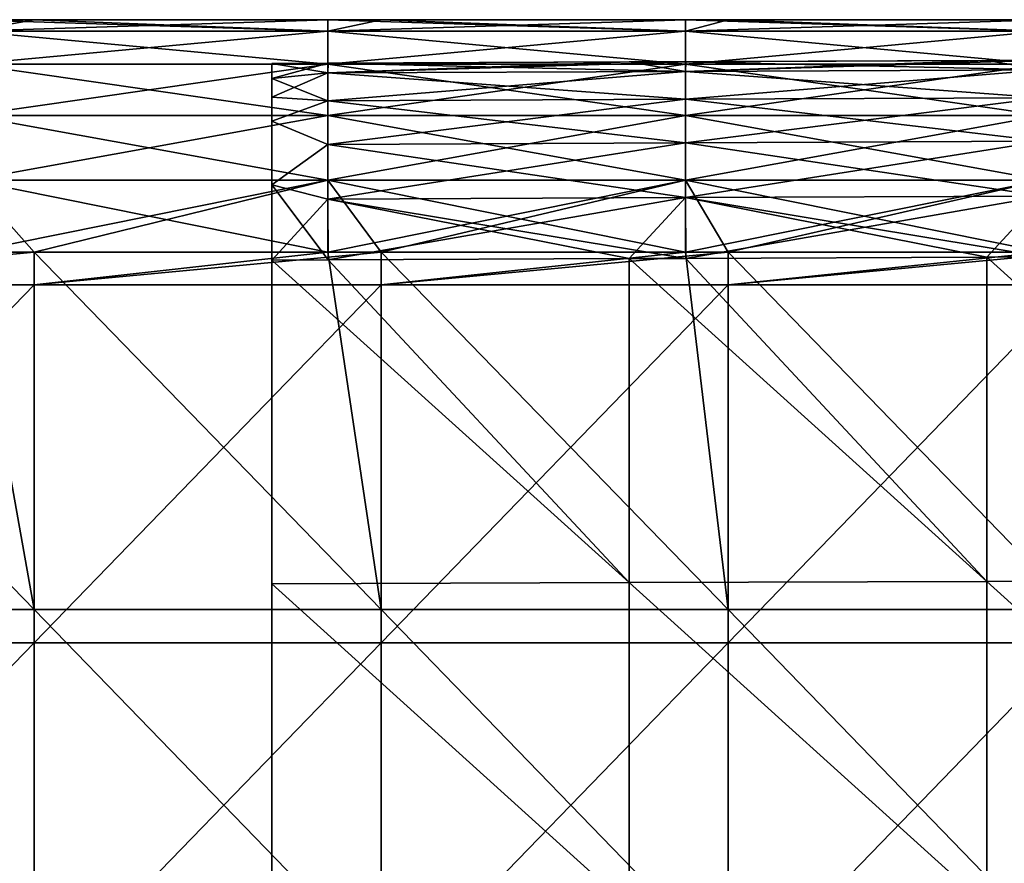
# Model space of a CAD drawing. Units: millimetres. Extents: x -8 to 153, y -56 to 166.
# Drawn here: x 70 to 97, y 28 to 52 of the extents above; entities that cross this region are included whole.
import ezdxf

# ---------------------------------------------------------------- set-up
doc = ezdxf.new("R2010")
doc.units = ezdxf.units.MM
doc.header["$LTSCALE"] = 65.185185
for name, color, linetype in [('114', 7, 'CONTINUOUS'), ('115', 7, 'CONTINUOUS'), ('116', 7, 'CONTINUOUS'), ('137', 7, 'CONTINUOUS'), ('159', 7, 'CONTINUOUS'), ('160', 7, 'CONTINUOUS'), ('207', 7, 'CONTINUOUS'), ('208', 7, 'CONTINUOUS'), ('210', 7, 'CONTINUOUS'), ('213', 7, 'CONTINUOUS'), ('214', 7, 'CONTINUOUS')]:
    doc.layers.add(name, color=color, linetype=linetype)

msp = doc.modelspace()

# ---------------------------------------------------------------- linework, layer by layer
at = {"layer": '114', "linetype": 'Continuous'}
for points in [[(69.945, 44.58, -37.5), (60.236, 44.58, -37.5), (69.945, 45.5, -37.5), (69.945, 44.58, -37.5)], [(69.945, 45.5, -37.5), (60.236, 44.58, -37.5), (68.15, 45.5, -37.5), (69.945, 45.5, -37.5)], [(79.655, 44.58, -37.5), (69.945, 44.58, -37.5), (79.655, 45.5, -37.5), (79.655, 44.58, -37.5)], [(79.655, 45.5, -37.5), (69.945, 44.58, -37.5), (78.16, 45.5, -37.5), (79.655, 45.5, -37.5)], [(78.16, 45.5, -37.5), (69.945, 44.58, -37.5), (69.945, 45.5, -37.5), (78.16, 45.5, -37.5)], [(89.364, 44.58, -37.5), (79.655, 44.58, -37.5), (89.364, 45.5, -37.5), (89.364, 44.58, -37.5)], [(89.364, 45.5, -37.5), (79.655, 44.58, -37.5), (88.17, 45.5, -37.5), (89.364, 45.5, -37.5)], [(88.17, 45.5, -37.5), (79.655, 44.58, -37.5), (79.655, 45.5, -37.5), (88.17, 45.5, -37.5)], [(99.073, 44.58, -37.5), (89.364, 44.58, -37.5), (99.073, 45.5, -37.5), (99.073, 44.58, -37.5)], [(99.073, 45.5, -37.5), (89.364, 44.58, -37.5), (98.18, 45.5, -37.5), (99.073, 45.5, -37.5)], [(98.18, 45.5, -37.5), (89.364, 44.58, -37.5), (89.364, 45.5, -37.5), (98.18, 45.5, -37.5)], [(69.945, 34.57, -37.5), (60.236, 34.57, -37.5), (69.945, 44.58, -37.5), (69.945, 34.57, -37.5)], [(69.945, 44.58, -37.5), (60.236, 34.57, -37.5), (60.236, 44.58, -37.5), (69.945, 44.58, -37.5)], [(79.655, 34.57, -37.5), (69.945, 34.57, -37.5), (79.655, 44.58, -37.5), (79.655, 34.57, -37.5)], [(79.655, 44.58, -37.5), (69.945, 34.57, -37.5), (69.945, 44.58, -37.5), (79.655, 44.58, -37.5)], [(89.364, 34.57, -37.5), (79.655, 34.57, -37.5), (89.364, 44.58, -37.5), (89.364, 34.57, -37.5)], [(89.364, 44.58, -37.5), (79.655, 34.57, -37.5), (79.655, 44.58, -37.5), (89.364, 44.58, -37.5)], [(99.073, 34.57, -37.5), (89.364, 34.57, -37.5), (99.073, 44.58, -37.5), (99.073, 34.57, -37.5)], [(99.073, 44.58, -37.5), (89.364, 34.57, -37.5), (89.364, 44.58, -37.5), (99.073, 44.58, -37.5)], [(69.945, 24.56, -37.5), (60.236, 24.56, -37.5), (69.945, 34.57, -37.5), (69.945, 24.56, -37.5)], [(69.945, 34.57, -37.5), (60.236, 24.56, -37.5), (60.236, 34.57, -37.5), (69.945, 34.57, -37.5)], [(79.655, 24.56, -37.5), (69.945, 24.56, -37.5), (79.655, 34.57, -37.5), (79.655, 24.56, -37.5)], [(79.655, 34.57, -37.5), (69.945, 24.56, -37.5), (69.945, 34.57, -37.5), (79.655, 34.57, -37.5)], [(89.364, 24.56, -37.5), (79.655, 24.56, -37.5), (89.364, 34.57, -37.5), (89.364, 24.56, -37.5)], [(89.364, 34.57, -37.5), (79.655, 24.56, -37.5), (79.655, 34.57, -37.5), (89.364, 34.57, -37.5)], [(99.073, 24.56, -37.5), (89.364, 24.56, -37.5), (99.073, 34.57, -37.5), (99.073, 24.56, -37.5)], [(99.073, 34.57, -37.5), (89.364, 24.56, -37.5), (89.364, 34.57, -37.5), (99.073, 34.57, -37.5)]]:
    msp.add_3dface(points, dxfattribs=at)
at = {"layer": '115', "linetype": 'Continuous'}
for points in [[(60.236, 52, -21), (69.945, 52, -21), (60.236, 52, -31), (60.236, 52, -21)], [(69.945, 52, -21), (60.236, 52, -21), (61.215, 52, -10.99), (69.945, 52, -21)], [(60.236, 52, -31), (69.945, 52, -21), (68.15, 52, -31), (60.236, 52, -31)], [(69.945, 52, 29.05), (60.55, 52, 19.04), (60.236, 52, 29.05), (69.945, 52, 29.05)], [(69.945, 52, 29.05), (60.236, 52, 29.05), (69.945, 52, 31), (69.945, 52, 29.05)], [(69.945, 52, 31), (60.236, 52, 29.05), (68.15, 52, 31), (69.945, 52, 31)], [(70.214, 52, 19.04), (62.276, 52, 9.03), (60.55, 52, 19.04), (70.214, 52, 19.04)], [(70.214, 52, 19.04), (60.55, 52, 19.04), (69.945, 52, 29.05), (70.214, 52, 19.04)], [(70.785, 52, -10.99), (69.945, 52, -21), (61.215, 52, -10.99), (70.785, 52, -10.99)], [(70.785, 52, -10.99), (61.215, 52, -10.99), (63.924, 52, -0.98), (70.785, 52, -10.99)], [(71.694, 52, 9.03), (63.924, 52, -0.98), (62.276, 52, 9.03), (71.694, 52, 9.03)], [(71.694, 52, 9.03), (62.276, 52, 9.03), (70.214, 52, 19.04), (71.694, 52, 9.03)], [(73.107, 52, -0.98), (70.785, 52, -10.99), (63.924, 52, -0.98), (73.107, 52, -0.98)], [(73.107, 52, -0.98), (63.924, 52, -0.98), (71.694, 52, 9.03), (73.107, 52, -0.98)], [(68.15, 52, -31), (69.945, 52, -21), (69.945, 52, -31), (68.15, 52, -31)], [(69.945, 52, -21), (79.655, 52, -21), (69.945, 52, -31), (69.945, 52, -21)], [(79.655, 52, -21), (69.945, 52, -21), (70.785, 52, -10.99), (79.655, 52, -21)], [(69.945, 52, -31), (79.655, 52, -21), (78.16, 52, -31), (69.945, 52, -31)], [(79.655, 52, 29.05), (70.214, 52, 19.04), (69.945, 52, 29.05), (79.655, 52, 29.05)], [(79.655, 52, 29.05), (69.945, 52, 29.05), (79.655, 52, 31), (79.655, 52, 29.05)], [(79.655, 52, 31), (69.945, 52, 29.05), (78.16, 52, 31), (79.655, 52, 31)], [(78.16, 52, 31), (69.945, 52, 29.05), (69.945, 52, 31), (78.16, 52, 31)], [(79.878, 52, 19.04), (71.694, 52, 9.03), (70.214, 52, 19.04), (79.878, 52, 19.04)], [(79.878, 52, 19.04), (70.214, 52, 19.04), (79.655, 52, 29.05), (79.878, 52, 19.04)], [(80.354, 52, -10.99), (79.655, 52, -21), (70.785, 52, -10.99), (80.354, 52, -10.99)], [(80.354, 52, -10.99), (70.785, 52, -10.99), (73.107, 52, -0.98), (80.354, 52, -10.99)], [(81.111, 52, 9.03), (73.107, 52, -0.98), (71.694, 52, 9.03), (81.111, 52, 9.03)], [(81.111, 52, 9.03), (71.694, 52, 9.03), (79.878, 52, 19.04), (81.111, 52, 9.03)], [(82.289, 52, -0.98), (80.354, 52, -10.99), (73.107, 52, -0.98), (82.289, 52, -0.98)], [(82.289, 52, -0.98), (73.107, 52, -0.98), (81.111, 52, 9.03), (82.289, 52, -0.98)], [(78.16, 52, -31), (79.655, 52, -21), (79.655, 52, -31), (78.16, 52, -31)], [(79.655, 52, -21), (89.364, 52, -21), (79.655, 52, -31), (79.655, 52, -21)], [(89.364, 52, -21), (79.655, 52, -21), (80.354, 52, -10.99), (89.364, 52, -21)], [(79.655, 52, -31), (89.364, 52, -21), (88.17, 52, -31), (79.655, 52, -31)], [(89.364, 52, 29.05), (79.878, 52, 19.04), (79.655, 52, 29.05), (89.364, 52, 29.05)], [(89.364, 52, 29.05), (79.655, 52, 29.05), (89.364, 52, 31), (89.364, 52, 29.05)], [(89.364, 52, 31), (79.655, 52, 29.05), (88.17, 52, 31), (89.364, 52, 31)], [(88.17, 52, 31), (79.655, 52, 29.05), (79.655, 52, 31), (88.17, 52, 31)], [(89.543, 52, 19.04), (81.111, 52, 9.03), (79.878, 52, 19.04), (89.543, 52, 19.04)], [(89.543, 52, 19.04), (79.878, 52, 19.04), (89.364, 52, 29.05), (89.543, 52, 19.04)], [(89.923, 52, -10.99), (89.364, 52, -21), (80.354, 52, -10.99), (89.923, 52, -10.99)], [(89.923, 52, -10.99), (80.354, 52, -10.99), (82.289, 52, -0.98), (89.923, 52, -10.99)], [(90.529, 52, 9.03), (82.289, 52, -0.98), (81.111, 52, 9.03), (90.529, 52, 9.03)], [(90.529, 52, 9.03), (81.111, 52, 9.03), (89.543, 52, 19.04), (90.529, 52, 9.03)], [(91.471, 52, -0.98), (89.923, 52, -10.99), (82.289, 52, -0.98), (91.471, 52, -0.98)], [(91.471, 52, -0.98), (82.289, 52, -0.98), (90.529, 52, 9.03), (91.471, 52, -0.98)], [(88.17, 52, -31), (89.364, 52, -21), (89.364, 52, -31), (88.17, 52, -31)], [(89.364, 52, -21), (99.073, 52, -21), (89.364, 52, -31), (89.364, 52, -21)], [(99.073, 52, -21), (89.364, 52, -21), (89.923, 52, -10.99), (99.073, 52, -21)], [(89.364, 52, -31), (99.073, 52, -21), (98.18, 52, -31), (89.364, 52, -31)], [(99.073, 52, 29.05), (89.543, 52, 19.04), (89.364, 52, 29.05), (99.073, 52, 29.05)], [(99.073, 52, 29.05), (89.364, 52, 29.05), (99.073, 52, 31), (99.073, 52, 29.05)], [(99.073, 52, 31), (89.364, 52, 29.05), (98.18, 52, 31), (99.073, 52, 31)], [(98.18, 52, 31), (89.364, 52, 29.05), (89.364, 52, 31), (98.18, 52, 31)], [(99.207, 52, 19.04), (90.529, 52, 9.03), (89.543, 52, 19.04), (99.207, 52, 19.04)], [(99.207, 52, 19.04), (89.543, 52, 19.04), (99.073, 52, 29.05), (99.207, 52, 19.04)], [(99.492, 52, -10.99), (99.073, 52, -21), (89.923, 52, -10.99), (99.492, 52, -10.99)], [(99.492, 52, -10.99), (89.923, 52, -10.99), (91.471, 52, -0.98), (99.492, 52, -10.99)], [(99.947, 52, 9.03), (91.471, 52, -0.98), (90.529, 52, 9.03), (99.947, 52, 9.03)], [(99.947, 52, 9.03), (90.529, 52, 9.03), (99.207, 52, 19.04), (99.947, 52, 9.03)], [(100.653, 52, -0.98), (99.492, 52, -10.99), (91.471, 52, -0.98), (100.653, 52, -0.98)], [(100.653, 52, -0.98), (91.471, 52, -0.98), (99.947, 52, 9.03), (100.653, 52, -0.98)]]:
    msp.add_3dface(points, dxfattribs=at)
at = {"layer": '116', "linetype": 'Continuous'}
for points in [[(60.236, 35.5, 37.5), (69.945, 35.5, 37.5), (60.236, 45.5, 37.5), (60.236, 35.5, 37.5)], [(60.236, 45.5, 37.5), (69.945, 35.5, 37.5), (68.15, 45.5, 37.5), (60.236, 45.5, 37.5)], [(68.15, 45.5, 37.5), (69.945, 35.5, 37.5), (69.945, 45.5, 37.5), (68.15, 45.5, 37.5)], [(69.945, 35.5, 37.5), (79.655, 35.5, 37.5), (69.945, 45.5, 37.5), (69.945, 35.5, 37.5)], [(69.945, 45.5, 37.5), (79.655, 35.5, 37.5), (78.16, 45.5, 37.5), (69.945, 45.5, 37.5)], [(78.16, 45.5, 37.5), (79.655, 35.5, 37.5), (79.655, 45.5, 37.5), (78.16, 45.5, 37.5)], [(79.655, 35.5, 37.5), (89.364, 35.5, 37.5), (79.655, 45.5, 37.5), (79.655, 35.5, 37.5)], [(79.655, 45.5, 37.5), (89.364, 35.5, 37.5), (88.17, 45.5, 37.5), (79.655, 45.5, 37.5)], [(88.17, 45.5, 37.5), (89.364, 35.5, 37.5), (89.364, 45.5, 37.5), (88.17, 45.5, 37.5)], [(89.364, 35.5, 37.5), (99.073, 35.5, 37.5), (89.364, 45.5, 37.5), (89.364, 35.5, 37.5)], [(89.364, 45.5, 37.5), (99.073, 35.5, 37.5), (98.18, 45.5, 37.5), (89.364, 45.5, 37.5)], [(69.945, 35.5, 37.5), (60.236, 35.5, 37.5), (69.945, 25.49, 37.5), (69.945, 35.5, 37.5)], [(69.945, 25.49, 37.5), (60.236, 35.5, 37.5), (60.236, 25.49, 37.5), (69.945, 25.49, 37.5)], [(79.655, 35.5, 37.5), (69.945, 35.5, 37.5), (79.655, 25.49, 37.5), (79.655, 35.5, 37.5)], [(79.655, 25.49, 37.5), (69.945, 35.5, 37.5), (69.945, 25.49, 37.5), (79.655, 25.49, 37.5)], [(89.364, 35.5, 37.5), (79.655, 35.5, 37.5), (89.364, 25.49, 37.5), (89.364, 35.5, 37.5)], [(89.364, 25.49, 37.5), (79.655, 35.5, 37.5), (79.655, 25.49, 37.5), (89.364, 25.49, 37.5)], [(99.073, 35.5, 37.5), (89.364, 35.5, 37.5), (99.073, 25.49, 37.5), (99.073, 35.5, 37.5)], [(99.073, 25.49, 37.5), (89.364, 35.5, 37.5), (89.364, 25.49, 37.5), (99.073, 25.49, 37.5)]]:
    msp.add_3dface(points, dxfattribs=at)
at = {"layer": '137', "linetype": 'Continuous'}
for points in [[(76.6, 50.355, -32.88), (76.6, 50.774, -30.774), (76.6, 41.032, -23.776), (76.6, 50.355, -32.88)], [(76.6, 41.032, -23.776), (76.6, 50.774, -30.774), (76.6, 50.774, -23.776), (76.6, 41.032, -23.776)], [(76.6, 41.032, -23.776), (76.6, 50.774, -23.776), (76.6, 41.238, -13.766), (76.6, 41.032, -23.776)], [(76.6, 50.774, -23.776), (76.6, 50.774, -18.771), (76.6, 41.238, -13.766), (76.6, 50.774, -23.776)], [(76.6, 47.38, 35.855), (76.6, 45.274, 36.274), (76.6, 50.774, 26.274), (76.6, 47.38, 35.855)], [(76.6, 50.774, 26.274), (76.6, 45.274, 36.274), (76.6, 41.162, 26.274), (76.6, 50.774, 26.274)], [(76.6, 49.164, 34.662), (76.6, 47.38, 35.855), (76.6, 50.774, 26.274), (76.6, 49.164, 34.662)], [(76.6, 50.355, 32.879), (76.6, 49.164, 34.662), (76.6, 50.774, 26.274), (76.6, 50.355, 32.879)], [(76.6, 50.774, 30.774), (76.6, 50.355, 32.879), (76.6, 50.774, 26.274), (76.6, 50.774, 30.774)], [(76.6, 50.774, 26.274), (76.6, 41.162, 26.274), (76.6, 50.774, 21.269), (76.6, 50.774, 26.274)], [(76.6, 41.162, 26.274), (76.6, 43.124, 16.264), (76.6, 50.774, 16.264), (76.6, 41.162, 26.274)], [(76.6, 41.162, 26.274), (76.6, 50.774, 16.264), (76.6, 50.774, 21.269), (76.6, 41.162, 26.274)], [(76.6, 41.238, -13.766), (76.6, 50.774, -18.771), (76.6, 50.774, -13.766), (76.6, 41.238, -13.766)], [(76.6, 41.238, -13.766), (76.6, 50.774, -13.766), (76.6, 42.424, -3.756), (76.6, 41.238, -13.766)], [(76.6, 50.774, -13.766), (76.6, 50.774, -8.761), (76.6, 42.424, -3.756), (76.6, 50.774, -13.766)], [(76.6, 42.424, -3.756), (76.6, 50.774, -8.761), (76.6, 50.774, -3.756), (76.6, 42.424, -3.756)], [(76.6, 42.424, -3.756), (76.6, 50.774, -3.756), (76.6, 42.233, 6.254), (76.6, 42.424, -3.756)], [(76.6, 50.774, -3.756), (76.6, 50.774, 1.249), (76.6, 42.233, 6.254), (76.6, 50.774, -3.756)], [(76.6, 42.233, 6.254), (76.6, 50.774, 1.249), (76.6, 50.774, 6.254), (76.6, 42.233, 6.254)], [(76.6, 42.233, 6.254), (76.6, 50.774, 6.254), (76.6, 43.124, 16.264), (76.6, 42.233, 6.254)], [(76.6, 50.774, 6.254), (76.6, 50.774, 11.259), (76.6, 43.124, 16.264), (76.6, 50.774, 6.254)], [(76.6, 43.124, 16.264), (76.6, 50.774, 11.259), (76.6, 50.774, 16.264), (76.6, 43.124, 16.264)], [(76.6, 49.836, -33.845), (76.6, 50.355, -32.88), (76.6, 41.032, -23.776), (76.6, 49.836, -33.845)], [(76.6, 39.799, -33.786), (76.6, 49.836, -33.845), (76.6, 41.032, -23.776), (76.6, 39.799, -33.786)], [(76.6, 49.836, -33.845), (76.6, 39.799, -33.786), (76.6, 49.162, -34.664), (76.6, 49.836, -33.845)], [(76.6, 49.162, -34.664), (76.6, 39.799, -33.786), (76.6, 47.379, -35.855), (76.6, 49.162, -34.664)], [(76.6, 47.379, -35.855), (76.6, 39.799, -33.786), (76.6, 45.274, -36.274), (76.6, 47.379, -35.855)], [(76.6, 45.274, -36.274), (76.6, 39.799, -33.786), (76.6, 36.219, -36.274), (76.6, 45.274, -36.274)], [(76.6, 45.274, 36.274), (76.6, 36.219, 36.274), (76.6, 41.162, 26.274), (76.6, 45.274, 36.274)], [(76.6, 41.162, 26.274), (76.6, 35.474, 16.264), (76.6, 43.124, 16.264), (76.6, 41.162, 26.274)], [(76.6, 35.474, 16.264), (76.6, 42.233, 6.254), (76.6, 43.124, 16.264), (76.6, 35.474, 16.264)], [(76.6, 34.073, -3.756), (76.6, 41.238, -13.766), (76.6, 42.424, -3.756), (76.6, 34.073, -3.756)], [(76.6, 34.073, -3.756), (76.6, 42.424, -3.756), (76.6, 42.233, 6.254), (76.6, 34.073, -3.756)], [(76.6, 33.693, 6.254), (76.6, 34.073, -3.756), (76.6, 42.233, 6.254), (76.6, 33.693, 6.254)], [(76.6, 33.693, 6.254), (76.6, 42.233, 6.254), (76.6, 35.474, 16.264), (76.6, 33.693, 6.254)], [(76.6, 31.702, -13.766), (76.6, 41.032, -23.776), (76.6, 41.238, -13.766), (76.6, 31.702, -13.766)], [(76.6, 31.702, -13.766), (76.6, 41.238, -13.766), (76.6, 34.073, -3.756), (76.6, 31.702, -13.766)], [(76.6, 41.162, 26.274), (76.6, 36.219, 36.274), (76.6, 31.551, 26.274), (76.6, 41.162, 26.274)], [(76.6, 41.162, 26.274), (76.6, 31.551, 26.274), (76.6, 35.474, 16.264), (76.6, 41.162, 26.274)], [(76.6, 31.29, -23.776), (76.6, 39.799, -33.786), (76.6, 41.032, -23.776), (76.6, 31.29, -23.776)], [(76.6, 31.29, -23.776), (76.6, 41.032, -23.776), (76.6, 31.702, -13.766), (76.6, 31.29, -23.776)], [(76.6, 29.849, -33.786), (76.6, 39.799, -33.786), (76.6, 31.29, -23.776), (76.6, 29.849, -33.786)], [(76.6, 39.799, -33.786), (76.6, 29.849, -33.786), (76.6, 36.219, -36.274), (76.6, 39.799, -33.786)], [(76.6, 36.219, -36.274), (76.6, 29.849, -33.786), (76.6, 27.164, -36.274), (76.6, 36.219, -36.274)], [(76.6, 36.219, 36.274), (76.6, 27.164, 36.274), (76.6, 31.551, 26.274), (76.6, 36.219, 36.274)], [(76.6, 31.551, 26.274), (76.6, 27.825, 16.264), (76.6, 35.474, 16.264), (76.6, 31.551, 26.274)], [(76.6, 27.825, 16.264), (76.6, 33.693, 6.254), (76.6, 35.474, 16.264), (76.6, 27.825, 16.264)], [(76.6, 26.296, -3.875), (76.6, 31.702, -13.766), (76.6, 34.073, -3.756), (76.6, 26.296, -3.875)], [(76.6, 26.296, -3.875), (76.6, 34.073, -3.756), (76.6, 26.58), (76.6, 26.296, -3.875)], [(76.6, 26.58), (76.6, 34.073, -3.756), (76.6, 33.693, 6.254), (76.6, 26.58)], [(76.6, 25.797, 6.403), (76.6, 26.58), (76.6, 33.693, 6.254), (76.6, 25.797, 6.403)], [(76.6, 25.797, 6.403), (76.6, 33.693, 6.254), (76.6, 27.825, 16.264), (76.6, 25.797, 6.403)], [(76.6, 22.561, -14.053), (76.6, 31.29, -23.776), (76.6, 31.702, -13.766), (76.6, 22.561, -14.053)], [(76.6, 22.561, -14.053), (76.6, 31.702, -13.766), (76.6, 23.948, -11.532), (76.6, 22.561, -14.053)], [(76.6, 23.948, -11.532), (76.6, 31.702, -13.766), (76.6, 26.296, -3.875), (76.6, 23.948, -11.532)], [(76.6, 31.551, 26.274), (76.6, 27.164, 36.274), (76.6, 21.939, 26.274), (76.6, 31.551, 26.274)], [(76.6, 31.551, 26.274), (76.6, 21.939, 26.274), (76.6, 27.825, 16.264), (76.6, 31.551, 26.274)], [(76.6, 21.548, -23.776), (76.6, 29.849, -33.786), (76.6, 31.29, -23.776), (76.6, 21.548, -23.776)], [(76.6, 21.548, -23.776), (76.6, 31.29, -23.776), (76.6, 22.561, -14.053), (76.6, 21.548, -23.776)], [(76.6, 19.9, -33.786), (76.6, 29.849, -33.786), (76.6, 21.548, -23.776), (76.6, 19.9, -33.786)], [(76.6, 29.849, -33.786), (76.6, 19.9, -33.786), (76.6, 27.164, -36.274), (76.6, 29.849, -33.786)]]:
    msp.add_3dface(points, dxfattribs=at)
at = {"layer": '159', "linetype": 'Continuous'}
for points in [[(78.16, 52, 31), (69.945, 52, 31), (68.15, 51.682, 33.009), (78.16, 52, 31)], [(78.16, 51.682, 33.009), (78.16, 52, 31), (68.15, 51.682, 33.009), (78.16, 51.682, 33.009)], [(69.945, 52, 31), (68.15, 52, 31), (68.15, 51.682, 33.009), (69.945, 52, 31)], [(88.17, 52, 31), (79.655, 52, 31), (78.16, 51.682, 33.009), (88.17, 52, 31)], [(88.17, 51.682, 33.009), (88.17, 52, 31), (78.16, 51.682, 33.009), (88.17, 51.682, 33.009)], [(79.655, 52, 31), (78.16, 52, 31), (78.16, 51.682, 33.009), (79.655, 52, 31)], [(98.18, 52, 31), (89.364, 52, 31), (88.17, 51.682, 33.009), (98.18, 52, 31)], [(98.18, 51.682, 33.009), (98.18, 52, 31), (88.17, 51.682, 33.009), (98.18, 51.682, 33.009)], [(89.364, 52, 31), (88.17, 52, 31), (88.17, 51.682, 33.009), (89.364, 52, 31)], [(78.16, 50.759, 34.821), (78.16, 51.682, 33.009), (68.15, 50.759, 34.821), (78.16, 50.759, 34.821)], [(68.15, 50.759, 34.821), (78.16, 51.682, 33.009), (68.15, 51.682, 33.009), (68.15, 50.759, 34.821)], [(88.17, 50.759, 34.821), (88.17, 51.682, 33.009), (78.16, 50.759, 34.821), (88.17, 50.759, 34.821)], [(78.16, 50.759, 34.821), (88.17, 51.682, 33.009), (78.16, 51.682, 33.009), (78.16, 50.759, 34.821)], [(98.18, 50.759, 34.821), (98.18, 51.682, 33.009), (88.17, 50.759, 34.821), (98.18, 50.759, 34.821)], [(88.17, 50.759, 34.821), (98.18, 51.682, 33.009), (88.17, 51.682, 33.009), (88.17, 50.759, 34.821)], [(78.16, 49.321, 36.259), (78.16, 50.759, 34.821), (68.15, 49.321, 36.259), (78.16, 49.321, 36.259)], [(68.15, 49.321, 36.259), (78.16, 50.759, 34.821), (68.15, 50.759, 34.821), (68.15, 49.321, 36.259)], [(88.17, 49.321, 36.259), (88.17, 50.759, 34.821), (78.16, 49.321, 36.259), (88.17, 49.321, 36.259)], [(78.16, 49.321, 36.259), (88.17, 50.759, 34.821), (78.16, 50.759, 34.821), (78.16, 49.321, 36.259)], [(98.18, 49.321, 36.259), (98.18, 50.759, 34.821), (88.17, 49.321, 36.259), (98.18, 49.321, 36.259)], [(88.17, 49.321, 36.259), (98.18, 50.759, 34.821), (88.17, 50.759, 34.821), (88.17, 49.321, 36.259)], [(78.16, 47.509, 37.182), (78.16, 49.321, 36.259), (68.15, 47.509, 37.182), (78.16, 47.509, 37.182)], [(68.15, 47.509, 37.182), (78.16, 49.321, 36.259), (68.15, 49.321, 36.259), (68.15, 47.509, 37.182)], [(88.17, 47.509, 37.182), (88.17, 49.321, 36.259), (78.16, 47.509, 37.182), (88.17, 47.509, 37.182)], [(78.16, 47.509, 37.182), (88.17, 49.321, 36.259), (78.16, 49.321, 36.259), (78.16, 47.509, 37.182)], [(98.18, 47.509, 37.182), (98.18, 49.321, 36.259), (88.17, 47.509, 37.182), (98.18, 47.509, 37.182)], [(88.17, 47.509, 37.182), (98.18, 49.321, 36.259), (88.17, 49.321, 36.259), (88.17, 47.509, 37.182)], [(68.15, 45.5, 37.5), (69.945, 45.5, 37.5), (78.16, 47.509, 37.182), (68.15, 45.5, 37.5)], [(68.15, 45.5, 37.5), (78.16, 47.509, 37.182), (68.15, 47.509, 37.182), (68.15, 45.5, 37.5)], [(69.945, 45.5, 37.5), (78.16, 45.5, 37.5), (78.16, 47.509, 37.182), (69.945, 45.5, 37.5)], [(78.16, 45.5, 37.5), (79.655, 45.5, 37.5), (88.17, 47.509, 37.182), (78.16, 45.5, 37.5)], [(78.16, 45.5, 37.5), (88.17, 47.509, 37.182), (78.16, 47.509, 37.182), (78.16, 45.5, 37.5)], [(79.655, 45.5, 37.5), (88.17, 45.5, 37.5), (88.17, 47.509, 37.182), (79.655, 45.5, 37.5)], [(88.17, 45.5, 37.5), (89.364, 45.5, 37.5), (98.18, 47.509, 37.182), (88.17, 45.5, 37.5)], [(88.17, 45.5, 37.5), (98.18, 47.509, 37.182), (88.17, 47.509, 37.182), (88.17, 45.5, 37.5)], [(89.364, 45.5, 37.5), (98.18, 45.5, 37.5), (98.18, 47.509, 37.182), (89.364, 45.5, 37.5)]]:
    msp.add_3dface(points, dxfattribs=at)
at = {"layer": '160', "linetype": 'Continuous'}
for points in [[(68.15, 52, -31), (69.945, 52, -31), (78.16, 51.682, -33.009), (68.15, 52, -31)], [(68.15, 52, -31), (78.16, 51.682, -33.009), (68.15, 51.682, -33.009), (68.15, 52, -31)], [(69.945, 52, -31), (78.16, 52, -31), (78.16, 51.682, -33.009), (69.945, 52, -31)], [(78.16, 52, -31), (79.655, 52, -31), (88.17, 51.682, -33.009), (78.16, 52, -31)], [(78.16, 52, -31), (88.17, 51.682, -33.009), (78.16, 51.682, -33.009), (78.16, 52, -31)], [(79.655, 52, -31), (88.17, 52, -31), (88.17, 51.682, -33.009), (79.655, 52, -31)], [(88.17, 52, -31), (89.364, 52, -31), (98.18, 51.682, -33.009), (88.17, 52, -31)], [(88.17, 52, -31), (98.18, 51.682, -33.009), (88.17, 51.682, -33.009), (88.17, 52, -31)], [(89.364, 52, -31), (98.18, 52, -31), (98.18, 51.682, -33.009), (89.364, 52, -31)], [(78.16, 51.682, -33.009), (78.16, 50.759, -34.821), (68.15, 51.682, -33.009), (78.16, 51.682, -33.009)], [(68.15, 51.682, -33.009), (78.16, 50.759, -34.821), (68.15, 50.759, -34.821), (68.15, 51.682, -33.009)], [(88.17, 51.682, -33.009), (88.17, 50.759, -34.821), (78.16, 51.682, -33.009), (88.17, 51.682, -33.009)], [(78.16, 51.682, -33.009), (88.17, 50.759, -34.821), (78.16, 50.759, -34.821), (78.16, 51.682, -33.009)], [(98.18, 51.682, -33.009), (98.18, 50.759, -34.821), (88.17, 51.682, -33.009), (98.18, 51.682, -33.009)], [(88.17, 51.682, -33.009), (98.18, 50.759, -34.821), (88.17, 50.759, -34.821), (88.17, 51.682, -33.009)], [(78.16, 50.759, -34.821), (78.16, 49.321, -36.259), (68.15, 50.759, -34.821), (78.16, 50.759, -34.821)], [(68.15, 50.759, -34.821), (78.16, 49.321, -36.259), (68.15, 49.321, -36.259), (68.15, 50.759, -34.821)], [(88.17, 50.759, -34.821), (88.17, 49.321, -36.259), (78.16, 50.759, -34.821), (88.17, 50.759, -34.821)], [(78.16, 50.759, -34.821), (88.17, 49.321, -36.259), (78.16, 49.321, -36.259), (78.16, 50.759, -34.821)], [(98.18, 50.759, -34.821), (98.18, 49.321, -36.259), (88.17, 50.759, -34.821), (98.18, 50.759, -34.821)], [(88.17, 50.759, -34.821), (98.18, 49.321, -36.259), (88.17, 49.321, -36.259), (88.17, 50.759, -34.821)], [(78.16, 49.321, -36.259), (78.16, 47.509, -37.182), (68.15, 49.321, -36.259), (78.16, 49.321, -36.259)], [(68.15, 49.321, -36.259), (78.16, 47.509, -37.182), (68.15, 47.509, -37.182), (68.15, 49.321, -36.259)], [(88.17, 49.321, -36.259), (88.17, 47.509, -37.182), (78.16, 49.321, -36.259), (88.17, 49.321, -36.259)], [(78.16, 49.321, -36.259), (88.17, 47.509, -37.182), (78.16, 47.509, -37.182), (78.16, 49.321, -36.259)], [(98.18, 49.321, -36.259), (98.18, 47.509, -37.182), (88.17, 49.321, -36.259), (98.18, 49.321, -36.259)], [(88.17, 49.321, -36.259), (98.18, 47.509, -37.182), (88.17, 47.509, -37.182), (88.17, 49.321, -36.259)], [(78.16, 45.5, -37.5), (69.945, 45.5, -37.5), (68.15, 47.509, -37.182), (78.16, 45.5, -37.5)], [(78.16, 47.509, -37.182), (78.16, 45.5, -37.5), (68.15, 47.509, -37.182), (78.16, 47.509, -37.182)], [(69.945, 45.5, -37.5), (68.15, 45.5, -37.5), (68.15, 47.509, -37.182), (69.945, 45.5, -37.5)], [(88.17, 45.5, -37.5), (79.655, 45.5, -37.5), (78.16, 47.509, -37.182), (88.17, 45.5, -37.5)], [(88.17, 47.509, -37.182), (88.17, 45.5, -37.5), (78.16, 47.509, -37.182), (88.17, 47.509, -37.182)], [(79.655, 45.5, -37.5), (78.16, 45.5, -37.5), (78.16, 47.509, -37.182), (79.655, 45.5, -37.5)], [(98.18, 45.5, -37.5), (89.364, 45.5, -37.5), (88.17, 47.509, -37.182), (98.18, 45.5, -37.5)], [(98.18, 47.509, -37.182), (98.18, 45.5, -37.5), (88.17, 47.509, -37.182), (98.18, 47.509, -37.182)], [(89.364, 45.5, -37.5), (88.17, 45.5, -37.5), (88.17, 47.509, -37.182), (89.364, 45.5, -37.5)]]:
    msp.add_3dface(points, dxfattribs=at)
at = {"layer": '207', "linetype": 'Continuous'}
for points in [[(76.6, 50.774, -23.776), (76.6, 50.774, -30.774), (86.6, 50.818, -22.013), (76.6, 50.774, -23.776)], [(86.6, 50.818, -22.013), (76.6, 50.774, -30.774), (78.172, 50.781, -30.781), (86.6, 50.818, -22.013)], [(76.6, 50.774, -18.771), (76.6, 50.774, -23.776), (86.6, 50.818, -22.013), (76.6, 50.774, -18.771)], [(86.6, 50.818, 30.818), (78.172, 50.781, 30.781), (76.6, 50.774, 26.274), (86.6, 50.818, 30.818)], [(76.6, 50.774, 26.274), (76.6, 50.774, 21.269), (86.6, 50.818, 22.013), (76.6, 50.774, 26.274)], [(76.6, 50.774, 26.274), (86.6, 50.818, 22.013), (86.6, 50.818, 30.818), (76.6, 50.774, 26.274)], [(76.6, 50.774, -13.766), (76.6, 50.774, -18.771), (86.6, 50.818, -13.208), (76.6, 50.774, -13.766)], [(76.6, 50.774, -18.771), (86.6, 50.818, -22.013), (86.6, 50.818, -13.208), (76.6, 50.774, -18.771)], [(76.6, 50.774, -8.761), (76.6, 50.774, -13.766), (86.6, 50.818, -13.208), (76.6, 50.774, -8.761)], [(76.6, 50.774, -3.756), (76.6, 50.774, -8.761), (86.6, 50.818, -4.403), (76.6, 50.774, -3.756)], [(76.6, 50.774, -8.761), (86.6, 50.818, -13.208), (86.6, 50.818, -4.403), (76.6, 50.774, -8.761)], [(76.6, 50.774, 1.249), (76.6, 50.774, -3.756), (86.6, 50.818, 4.403), (76.6, 50.774, 1.249)], [(76.6, 50.774, -3.756), (86.6, 50.818, -4.403), (86.6, 50.818, 4.403), (76.6, 50.774, -3.756)], [(76.6, 50.774, 6.254), (76.6, 50.774, 1.249), (86.6, 50.818, 4.403), (76.6, 50.774, 6.254)], [(76.6, 50.774, 11.259), (76.6, 50.774, 6.254), (86.6, 50.818, 13.208), (76.6, 50.774, 11.259)], [(76.6, 50.774, 6.254), (86.6, 50.818, 4.403), (86.6, 50.818, 13.208), (76.6, 50.774, 6.254)], [(76.6, 50.774, 16.264), (76.6, 50.774, 11.259), (86.6, 50.818, 13.208), (76.6, 50.774, 16.264)], [(76.6, 50.774, 21.269), (76.6, 50.774, 16.264), (86.6, 50.818, 22.013), (76.6, 50.774, 21.269)], [(76.6, 50.774, 16.264), (86.6, 50.818, 13.208), (86.6, 50.818, 22.013), (76.6, 50.774, 16.264)], [(76.6, 50.774, 30.774), (76.6, 50.774, 26.274), (78.172, 50.781, 30.781), (76.6, 50.774, 30.774)], [(86.6, 50.818, -30.818), (86.6, 50.818, -22.013), (78.172, 50.781, -30.781), (86.6, 50.818, -30.818)], [(96.61, 50.861, -22.044), (96.61, 50.861, -13.226), (86.6, 50.818, -22.013), (96.61, 50.861, -22.044)], [(88.182, 50.825, -30.825), (96.61, 50.861, -22.044), (86.6, 50.818, -30.818), (88.182, 50.825, -30.825)], [(86.6, 50.818, -30.818), (96.61, 50.861, -22.044), (86.6, 50.818, -22.013), (86.6, 50.818, -30.818)], [(96.61, 50.861, -13.226), (96.61, 50.861, -4.409), (86.6, 50.818, -13.208), (96.61, 50.861, -13.226)], [(86.6, 50.818, -22.013), (96.61, 50.861, -13.226), (86.6, 50.818, -13.208), (86.6, 50.818, -22.013)], [(96.61, 50.861, -4.409), (96.61, 50.861, 4.409), (86.6, 50.818, -4.403), (96.61, 50.861, -4.409)], [(86.6, 50.818, -13.208), (96.61, 50.861, -4.409), (86.6, 50.818, -4.403), (86.6, 50.818, -13.208)], [(96.61, 50.861, 4.409), (96.61, 50.861, 13.226), (86.6, 50.818, 13.208), (96.61, 50.861, 4.409)], [(86.6, 50.818, -4.403), (96.61, 50.861, 4.409), (86.6, 50.818, 4.403), (86.6, 50.818, -4.403)], [(86.6, 50.818, 4.403), (96.61, 50.861, 4.409), (86.6, 50.818, 13.208), (86.6, 50.818, 4.403)], [(96.61, 50.861, 13.226), (96.61, 50.861, 22.044), (86.6, 50.818, 22.013), (96.61, 50.861, 13.226)], [(86.6, 50.818, 13.208), (96.61, 50.861, 13.226), (86.6, 50.818, 22.013), (86.6, 50.818, 13.208)], [(86.6, 50.818, 22.013), (96.61, 50.861, 22.044), (86.6, 50.818, 30.818), (86.6, 50.818, 22.013)], [(86.6, 50.818, 30.818), (96.61, 50.861, 22.044), (88.182, 50.825, 30.825), (86.6, 50.818, 30.818)], [(96.61, 50.861, -30.861), (96.61, 50.861, -22.044), (88.182, 50.825, -30.825), (96.61, 50.861, -30.861)], [(96.61, 50.861, 30.861), (88.182, 50.825, 30.825), (96.61, 50.861, 22.044), (96.61, 50.861, 30.861)], [(106.62, 50.905, -22.075), (106.62, 50.905, -13.245), (96.61, 50.861, -22.044), (106.62, 50.905, -22.075)], [(98.192, 50.868, -30.868), (106.62, 50.905, -22.075), (96.61, 50.861, -30.861), (98.192, 50.868, -30.868)], [(96.61, 50.861, -30.861), (106.62, 50.905, -22.075), (96.61, 50.861, -22.044), (96.61, 50.861, -30.861)], [(106.62, 50.905, -13.245), (106.62, 50.905, -4.415), (96.61, 50.861, -13.226), (106.62, 50.905, -13.245)], [(96.61, 50.861, -22.044), (106.62, 50.905, -13.245), (96.61, 50.861, -13.226), (96.61, 50.861, -22.044)], [(106.62, 50.905, -4.415), (106.62, 50.905, 4.415), (96.61, 50.861, -4.409), (106.62, 50.905, -4.415)], [(96.61, 50.861, -13.226), (106.62, 50.905, -4.415), (96.61, 50.861, -4.409), (96.61, 50.861, -13.226)], [(106.62, 50.905, 4.415), (106.62, 50.905, 13.245), (96.61, 50.861, 13.226), (106.62, 50.905, 4.415)], [(96.61, 50.861, -4.409), (106.62, 50.905, 4.415), (96.61, 50.861, 4.409), (96.61, 50.861, -4.409)], [(96.61, 50.861, 4.409), (106.62, 50.905, 4.415), (96.61, 50.861, 13.226), (96.61, 50.861, 4.409)], [(106.62, 50.905, 13.245), (106.62, 50.905, 22.075), (96.61, 50.861, 22.044), (106.62, 50.905, 13.245)], [(96.61, 50.861, 13.226), (106.62, 50.905, 13.245), (96.61, 50.861, 22.044), (96.61, 50.861, 13.226)], [(96.61, 50.861, 22.044), (106.62, 50.905, 22.075), (96.61, 50.861, 30.861), (96.61, 50.861, 22.044)], [(96.61, 50.861, 30.861), (106.62, 50.905, 22.075), (98.192, 50.868, 30.868), (96.61, 50.861, 30.861)]]:
    msp.add_3dface(points, dxfattribs=at)
at = {"layer": '208', "linetype": 'Continuous'}
for points in [[(86.6, 36.254, 36.318), (76.6, 45.274, 36.274), (78.172, 45.281, 36.281), (86.6, 36.254, 36.318)], [(76.6, 36.219, 36.274), (76.6, 45.274, 36.274), (86.6, 36.254, 36.318), (76.6, 36.219, 36.274)], [(86.6, 45.318, 36.318), (86.6, 36.254, 36.318), (78.172, 45.281, 36.281), (86.6, 45.318, 36.318)], [(88.182, 45.325, 36.325), (96.61, 36.289, 36.361), (86.6, 45.318, 36.318), (88.182, 45.325, 36.325)], [(86.6, 45.318, 36.318), (96.61, 36.289, 36.361), (86.6, 36.254, 36.318), (86.6, 45.318, 36.318)], [(96.61, 45.361, 36.361), (96.61, 36.289, 36.361), (88.182, 45.325, 36.325), (96.61, 45.361, 36.361)], [(98.192, 45.368, 36.368), (106.62, 36.324, 36.405), (96.61, 45.361, 36.361), (98.192, 45.368, 36.368)], [(96.61, 45.361, 36.361), (106.62, 36.324, 36.405), (96.61, 36.289, 36.361), (96.61, 45.361, 36.361)], [(76.6, 36.219, 36.274), (86.6, 36.254, 36.318), (86.6, 27.191, 36.318), (76.6, 36.219, 36.274)], [(76.6, 27.164, 36.274), (76.6, 36.219, 36.274), (86.6, 27.191, 36.318), (76.6, 27.164, 36.274)], [(96.61, 36.289, 36.361), (96.61, 27.217, 36.361), (86.6, 36.254, 36.318), (96.61, 36.289, 36.361)], [(86.6, 36.254, 36.318), (96.61, 27.217, 36.361), (86.6, 27.191, 36.318), (86.6, 36.254, 36.318)], [(106.62, 36.324, 36.405), (106.62, 27.243, 36.405), (96.61, 36.289, 36.361), (106.62, 36.324, 36.405)], [(96.61, 36.289, 36.361), (106.62, 27.243, 36.405), (96.61, 27.217, 36.361), (96.61, 36.289, 36.361)]]:
    msp.add_3dface(points, dxfattribs=at)
at = {"layer": '210', "linetype": 'Continuous'}
for points in [[(76.6, 45.274, -36.274), (86.6, 36.254, -36.318), (78.172, 45.281, -36.281), (76.6, 45.274, -36.274)], [(76.6, 45.274, -36.274), (76.6, 36.219, -36.274), (86.6, 36.254, -36.318), (76.6, 45.274, -36.274)], [(86.6, 36.254, -36.318), (86.6, 45.318, -36.318), (78.172, 45.281, -36.281), (86.6, 36.254, -36.318)], [(86.6, 45.318, -36.318), (96.61, 36.289, -36.361), (88.182, 45.325, -36.325), (86.6, 45.318, -36.318)], [(86.6, 36.254, -36.318), (96.61, 36.289, -36.361), (86.6, 45.318, -36.318), (86.6, 36.254, -36.318)], [(96.61, 36.289, -36.361), (96.61, 45.361, -36.361), (88.182, 45.325, -36.325), (96.61, 36.289, -36.361)], [(96.61, 45.361, -36.361), (106.62, 36.324, -36.405), (98.192, 45.368, -36.368), (96.61, 45.361, -36.361)], [(96.61, 36.289, -36.361), (106.62, 36.324, -36.405), (96.61, 45.361, -36.361), (96.61, 36.289, -36.361)], [(76.6, 36.219, -36.274), (86.6, 27.191, -36.318), (86.6, 36.254, -36.318), (76.6, 36.219, -36.274)], [(76.6, 36.219, -36.274), (76.6, 27.164, -36.274), (86.6, 27.191, -36.318), (76.6, 36.219, -36.274)], [(96.61, 27.217, -36.361), (96.61, 36.289, -36.361), (86.6, 36.254, -36.318), (96.61, 27.217, -36.361)], [(86.6, 27.191, -36.318), (96.61, 27.217, -36.361), (86.6, 36.254, -36.318), (86.6, 27.191, -36.318)], [(106.62, 27.243, -36.405), (106.62, 36.324, -36.405), (96.61, 36.289, -36.361), (106.62, 27.243, -36.405)], [(96.61, 27.217, -36.361), (106.62, 27.243, -36.405), (96.61, 36.289, -36.361), (96.61, 27.217, -36.361)]]:
    msp.add_3dface(points, dxfattribs=at)
at = {"layer": '213', "linetype": 'Continuous'}
for points in [[(76.6, 50.774, 30.774), (78.172, 50.781, 30.781), (78.166, 50.512, 32.48), (76.6, 50.774, 30.774)], [(76.6, 50.355, 32.879), (76.6, 50.774, 30.774), (78.166, 50.512, 32.48), (76.6, 50.355, 32.879)], [(78.172, 50.781, 30.781), (88.176, 50.555, 32.524), (78.166, 50.512, 32.48), (78.172, 50.781, 30.781)], [(78.172, 50.781, 30.781), (86.6, 50.818, 30.818), (88.176, 50.555, 32.524), (78.172, 50.781, 30.781)], [(86.6, 50.818, 30.818), (88.182, 50.825, 30.825), (88.176, 50.555, 32.524), (86.6, 50.818, 30.818)], [(88.182, 50.825, 30.825), (98.186, 50.599, 32.568), (88.176, 50.555, 32.524), (88.182, 50.825, 30.825)], [(88.182, 50.825, 30.825), (96.61, 50.861, 30.861), (98.186, 50.599, 32.568), (88.182, 50.825, 30.825)], [(96.61, 50.861, 30.861), (98.192, 50.868, 30.868), (98.186, 50.599, 32.568), (96.61, 50.861, 30.861)], [(76.6, 50.355, 32.879), (78.166, 50.512, 32.48), (78.163, 49.73, 34.014), (76.6, 50.355, 32.879)], [(78.166, 50.512, 32.48), (88.172, 49.774, 34.057), (78.163, 49.73, 34.014), (78.166, 50.512, 32.48)], [(88.176, 50.555, 32.524), (88.172, 49.774, 34.057), (78.166, 50.512, 32.48), (88.176, 50.555, 32.524)], [(88.176, 50.555, 32.524), (98.182, 49.818, 34.101), (88.172, 49.774, 34.057), (88.176, 50.555, 32.524)], [(98.186, 50.599, 32.568), (98.182, 49.818, 34.101), (88.176, 50.555, 32.524), (98.186, 50.599, 32.568)], [(76.6, 49.164, 34.662), (76.6, 50.355, 32.879), (78.163, 49.73, 34.014), (76.6, 49.164, 34.662)], [(76.6, 49.164, 34.662), (78.163, 49.73, 34.014), (78.163, 48.514, 35.23), (76.6, 49.164, 34.662)], [(88.172, 49.774, 34.057), (88.172, 48.557, 35.274), (78.163, 49.73, 34.014), (88.172, 49.774, 34.057)], [(78.163, 49.73, 34.014), (88.172, 48.557, 35.274), (78.163, 48.514, 35.23), (78.163, 49.73, 34.014)], [(98.182, 49.818, 34.101), (98.182, 48.601, 35.318), (88.172, 49.774, 34.057), (98.182, 49.818, 34.101)], [(88.172, 49.774, 34.057), (98.182, 48.601, 35.318), (88.172, 48.557, 35.274), (88.172, 49.774, 34.057)], [(76.6, 47.38, 35.855), (76.6, 49.164, 34.662), (78.163, 48.514, 35.23), (76.6, 47.38, 35.855)], [(76.6, 47.38, 35.855), (78.163, 48.514, 35.23), (78.166, 46.98, 36.012), (76.6, 47.38, 35.855)], [(88.172, 48.557, 35.274), (88.176, 47.024, 36.055), (78.163, 48.514, 35.23), (88.172, 48.557, 35.274)], [(78.163, 48.514, 35.23), (88.176, 47.024, 36.055), (78.166, 46.98, 36.012), (78.163, 48.514, 35.23)], [(98.182, 48.601, 35.318), (98.186, 47.068, 36.099), (88.172, 48.557, 35.274), (98.182, 48.601, 35.318)], [(88.172, 48.557, 35.274), (98.186, 47.068, 36.099), (88.176, 47.024, 36.055), (88.172, 48.557, 35.274)], [(76.6, 45.274, 36.274), (76.6, 47.38, 35.855), (78.172, 45.281, 36.281), (76.6, 45.274, 36.274)], [(78.172, 45.281, 36.281), (76.6, 47.38, 35.855), (78.166, 46.98, 36.012), (78.172, 45.281, 36.281)], [(88.176, 47.024, 36.055), (88.182, 45.325, 36.325), (78.166, 46.98, 36.012), (88.176, 47.024, 36.055)], [(88.182, 45.325, 36.325), (86.6, 45.318, 36.318), (78.166, 46.98, 36.012), (88.182, 45.325, 36.325)], [(86.6, 45.318, 36.318), (78.172, 45.281, 36.281), (78.166, 46.98, 36.012), (86.6, 45.318, 36.318)], [(98.186, 47.068, 36.099), (98.192, 45.368, 36.368), (88.176, 47.024, 36.055), (98.186, 47.068, 36.099)], [(98.192, 45.368, 36.368), (96.61, 45.361, 36.361), (88.176, 47.024, 36.055), (98.192, 45.368, 36.368)], [(96.61, 45.361, 36.361), (88.182, 45.325, 36.325), (88.176, 47.024, 36.055), (96.61, 45.361, 36.361)]]:
    msp.add_3dface(points, dxfattribs=at)
at = {"layer": '214', "linetype": 'Continuous'}
for points in [[(76.6, 50.774, -30.774), (76.6, 50.355, -32.88), (78.172, 50.781, -30.781), (76.6, 50.774, -30.774)], [(78.172, 50.781, -30.781), (76.6, 50.355, -32.88), (78.166, 50.512, -32.48), (78.172, 50.781, -30.781)], [(88.182, 50.825, -30.825), (86.6, 50.818, -30.818), (78.166, 50.512, -32.48), (88.182, 50.825, -30.825)], [(88.176, 50.555, -32.524), (88.182, 50.825, -30.825), (78.166, 50.512, -32.48), (88.176, 50.555, -32.524)], [(86.6, 50.818, -30.818), (78.172, 50.781, -30.781), (78.166, 50.512, -32.48), (86.6, 50.818, -30.818)], [(98.192, 50.868, -30.868), (96.61, 50.861, -30.861), (88.176, 50.555, -32.524), (98.192, 50.868, -30.868)], [(98.186, 50.599, -32.568), (98.192, 50.868, -30.868), (88.176, 50.555, -32.524), (98.186, 50.599, -32.568)], [(96.61, 50.861, -30.861), (88.182, 50.825, -30.825), (88.176, 50.555, -32.524), (96.61, 50.861, -30.861)], [(76.6, 50.355, -32.88), (76.6, 49.836, -33.845), (78.166, 50.512, -32.48), (76.6, 50.355, -32.88)], [(76.6, 49.836, -33.845), (78.163, 49.73, -34.014), (78.166, 50.512, -32.48), (76.6, 49.836, -33.845)], [(88.172, 49.774, -34.057), (88.176, 50.555, -32.524), (78.163, 49.73, -34.014), (88.172, 49.774, -34.057)], [(78.163, 49.73, -34.014), (88.176, 50.555, -32.524), (78.166, 50.512, -32.48), (78.163, 49.73, -34.014)], [(98.182, 49.818, -34.101), (98.186, 50.599, -32.568), (88.172, 49.774, -34.057), (98.182, 49.818, -34.101)], [(88.172, 49.774, -34.057), (98.186, 50.599, -32.568), (88.176, 50.555, -32.524), (88.172, 49.774, -34.057)], [(76.6, 49.836, -33.845), (76.6, 49.162, -34.664), (78.163, 49.73, -34.014), (76.6, 49.836, -33.845)], [(76.6, 49.162, -34.664), (78.163, 48.514, -35.23), (78.163, 49.73, -34.014), (76.6, 49.162, -34.664)], [(88.172, 48.557, -35.274), (88.172, 49.774, -34.057), (78.163, 48.514, -35.23), (88.172, 48.557, -35.274)], [(78.163, 48.514, -35.23), (88.172, 49.774, -34.057), (78.163, 49.73, -34.014), (78.163, 48.514, -35.23)], [(98.182, 48.601, -35.318), (98.182, 49.818, -34.101), (88.172, 48.557, -35.274), (98.182, 48.601, -35.318)], [(88.172, 48.557, -35.274), (98.182, 49.818, -34.101), (88.172, 49.774, -34.057), (88.172, 48.557, -35.274)], [(76.6, 49.162, -34.664), (76.6, 47.379, -35.855), (78.163, 48.514, -35.23), (76.6, 49.162, -34.664)], [(76.6, 47.379, -35.855), (78.166, 46.98, -36.012), (78.163, 48.514, -35.23), (76.6, 47.379, -35.855)], [(78.166, 46.98, -36.012), (88.172, 48.557, -35.274), (78.163, 48.514, -35.23), (78.166, 46.98, -36.012)], [(88.176, 47.024, -36.055), (88.172, 48.557, -35.274), (78.166, 46.98, -36.012), (88.176, 47.024, -36.055)], [(88.176, 47.024, -36.055), (98.182, 48.601, -35.318), (88.172, 48.557, -35.274), (88.176, 47.024, -36.055)], [(98.186, 47.068, -36.099), (98.182, 48.601, -35.318), (88.176, 47.024, -36.055), (98.186, 47.068, -36.099)], [(76.6, 47.379, -35.855), (76.6, 45.274, -36.274), (78.166, 46.98, -36.012), (76.6, 47.379, -35.855)], [(76.6, 45.274, -36.274), (78.172, 45.281, -36.281), (78.166, 46.98, -36.012), (76.6, 45.274, -36.274)], [(78.172, 45.281, -36.281), (88.176, 47.024, -36.055), (78.166, 46.98, -36.012), (78.172, 45.281, -36.281)], [(78.172, 45.281, -36.281), (86.6, 45.318, -36.318), (88.176, 47.024, -36.055), (78.172, 45.281, -36.281)], [(86.6, 45.318, -36.318), (88.182, 45.325, -36.325), (88.176, 47.024, -36.055), (86.6, 45.318, -36.318)], [(88.182, 45.325, -36.325), (98.186, 47.068, -36.099), (88.176, 47.024, -36.055), (88.182, 45.325, -36.325)], [(88.182, 45.325, -36.325), (96.61, 45.361, -36.361), (98.186, 47.068, -36.099), (88.182, 45.325, -36.325)], [(96.61, 45.361, -36.361), (98.192, 45.368, -36.368), (98.186, 47.068, -36.099), (96.61, 45.361, -36.361)]]:
    msp.add_3dface(points, dxfattribs=at)

doc.saveas('drawing.dxf')
